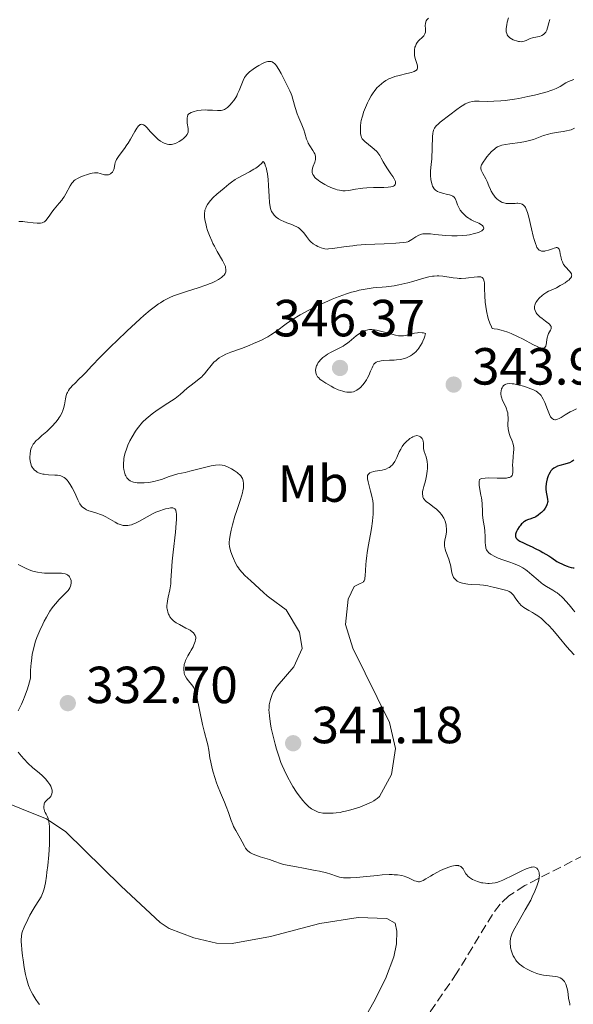
# Model space of a CAD drawing. Units: metres. Extents: x 622222 to 625705, y 4664723 to 4667096.
# Drawn here: x 623567 to 623673, y 4666041 to 4666230 of the extents above; entities that cross this region are included whole.
import ezdxf
from ezdxf.enums import TextEntityAlignment as Align

# ---------------------------------------------------------------- set-up
doc = ezdxf.new("R2010")
doc.units = ezdxf.units.M
doc.header["$MEASUREMENT"] = 0
doc.linetypes.add('DGN Style 3', pattern=[2.435891, 1.739922, -0.695969])
for name, color, linetype, lineweight in [('Barranco lineal', 142, 'DGN Style 3', 13), ('Cota de punto acotado terreno', 7, 'Continuous', 0), ('Curva de nivel directora', 30, 'Continuous', 30), ('Curva de nivel intermedia', 30, 'Continuous', 0), ('Etiqueta de uso rústico', 92, 'Continuous', 0), ('Línea de cambio de uso (parcela vista)', 92, 'Continuous', 0), ('Punto acotado terreno (símbolo)', 7, 'Continuous', 0)]:
    doc.layers.add(name, color=color, linetype=linetype, lineweight=lineweight)
doc.styles.add('Style-Arial', font='arial.ttf')

# ---------------------------------------------------------------- blocks, each defined once
blk = doc.blocks.new('5PATER')
at = {"layer": 'Punto acotado terreno (símbolo)', "linetype": 'Continuous', "lineweight": 0}
h = blk.add_hatch(color=51, dxfattribs=at)
edge = h.paths.add_edge_path()
edge.add_ellipse((0, 0), major_axis=(-0.11, -0.111), ratio=0.999422, start_angle=0, end_angle=360)

msp = doc.modelspace()

# ---------------------------------------------------------------- linework, layer by layer
at = {"layer": 'Barranco lineal', "color": 142, "linetype": 'DGN Style 3', "lineweight": 13}
msp.add_polyline3d([(623674.97, 4666069.34, 335.23), (623663.7, 4666063.56, 334.3), (623660.65, 4666061.56, 334.01), (623658.95, 4666059.97, 333.82), (623657.47, 4666058.04, 333.62), (623650.67, 4666046.8, 332.52), (623643.66, 4666036.61, 330.36)], dxfattribs=at)
at = {"layer": 'Curva de nivel directora', "color": 30, "linetype": 'Continuous', "lineweight": 30, "elevation": 350, "flags": 128}
msp.add_lwpolyline([(623673.11, 4666145.2), (623672.73, 4666144.92), (623672.28, 4666144.68), (623672.01, 4666144.57), (623671.38, 4666144.4), (623670.43, 4666144.16), (623669.95, 4666144), (623669.5, 4666143.78), (623669.28, 4666143.64), (623668.98, 4666143.4), (623668.72, 4666143.11), (623668.57, 4666142.89), (623668.3, 4666142.4), (623668.19, 4666142.14), (623668, 4666141.6), (623667.87, 4666141.04), (623667.81, 4666140.68), (623667.76, 4666139.99), (623667.76, 4666139.64), (623667.81, 4666139.03), (623668.01, 4666138.05), (623668.08, 4666137.62), (623668.09, 4666137.25), (623668.07, 4666137.07), (623668.01, 4666136.8), (623667.86, 4666136.4), (623667.63, 4666135.99), (623667.49, 4666135.79), (623667.26, 4666135.51), (623666.92, 4666135.15), (623666.73, 4666134.98), (623666.28, 4666134.62), (623665.8, 4666134.32), (623665.56, 4666134.2), (623665.32, 4666134.09), (623664.86, 4666133.93), (623664.24, 4666133.72), (623663.93, 4666133.58), (623663.63, 4666133.4), (623663.47, 4666133.29), (623663.24, 4666133.09), (623663.09, 4666132.94), (623662.8, 4666132.61), (623662.61, 4666132.37), (623662.29, 4666131.87), (623662.1, 4666131.5), (623661.96, 4666131.15), (623661.92, 4666130.98), (623661.89, 4666130.69), (623661.9, 4666130.55), (623661.95, 4666130.36), (623662.02, 4666130.24), (623662.22, 4666130.01), (623662.52, 4666129.78), (623662.77, 4666129.62), (623663.44, 4666129.29), (623664.07, 4666129), (623665.1, 4666128.54), (623665.68, 4666128.26), (623666.65, 4666127.76), (623667.18, 4666127.47), (623668.3, 4666126.8), (623668.9, 4666126.41), (623669.84, 4666125.76), (623671.3, 4666125.06), (623671.84, 4666124.82), (623672.14, 4666124.71), (623672.62, 4666124.56), (623672.97, 4666124.52), (623673.16, 4666124.55)], dxfattribs=at)
at = {"layer": 'Curva de nivel intermedia', "color": 30, "linetype": 'Continuous', "lineweight": 0, "flags": 128}
for points, elevation in [([(623645.18, 4666229.97), (623644.88, 4666229.64), (623644.77, 4666229.47), (623644.69, 4666229.3), (623644.6, 4666228.95), (623644.58, 4666228.59), (623644.63, 4666227.9), (623644.63, 4666227.47), (623644.6, 4666227.26), (623644.52, 4666226.96), (623644.38, 4666226.69), (623644.28, 4666226.56), (623644.17, 4666226.43), (623643.9, 4666226.18), (623643.49, 4666225.83), (623643.29, 4666225.63), (623643.01, 4666225.29), (623642.85, 4666225.02), (623642.68, 4666224.62), (623642.61, 4666224.41), (623642.51, 4666223.9), (623642.49, 4666223.37), (623642.5, 4666223.09), (623642.54, 4666222.82), (623642.66, 4666222.27), (623642.96, 4666221.26), (623643.08, 4666220.83), (623643.12, 4666220.51), (623643.11, 4666220.37), (623643.03, 4666220.18), (623642.88, 4666220), (623642.77, 4666219.92), (623642.48, 4666219.76)], 330), ([(623668.49, 4666229.75), (623668.29, 4666229.06), (623668.04, 4666228.12), (623667.9, 4666227.69), (623667.72, 4666227.32), (623667.62, 4666227.16), (623667.43, 4666226.95), (623667.3, 4666226.84), (623666.99, 4666226.66), (623666.83, 4666226.59), (623666.49, 4666226.49), (623665.44, 4666226.26), (623665.19, 4666226.2), (623664.73, 4666226.05), (623663.94, 4666225.72), (623663.6, 4666225.59), (623663.19, 4666225.48), (623662.99, 4666225.46), (623662.66, 4666225.48), (623662.49, 4666225.5), (623662.08, 4666225.6), (623661.67, 4666225.74), (623661.45, 4666225.83), (623661.13, 4666226), (623660.82, 4666226.21), (623660.68, 4666226.33), (623660.44, 4666226.61), (623660.34, 4666226.77), (623660.22, 4666227.03), (623660.15, 4666227.33), (623660.13, 4666227.54), (623660.13, 4666227.99), (623660.23, 4666228.7), (623660.33, 4666229.18), (623660.55, 4666230.05)], 330), ([(623620.3, 4666210.88), (623620.01, 4666211.64), (623619.63, 4666212.84), (623619.17, 4666214.43), (623618.95, 4666215.14), (623618.83, 4666215.46), (623618.58, 4666216.05), (623617.67, 4666217.84), (623616.9, 4666219.39), (623616.48, 4666220.16), (623616.05, 4666220.82), (623615.84, 4666221.09), (623615.62, 4666221.31), (623615.47, 4666221.43), (623615.17, 4666221.59), (623615.02, 4666221.64), (623614.7, 4666221.69), (623614.36, 4666221.66), (623614.12, 4666221.61), (623613.61, 4666221.42), (623613.3, 4666221.27), (623612.64, 4666220.91), (623611.99, 4666220.5), (623611.57, 4666220.21), (623610.85, 4666219.67), (623610.46, 4666219.32), (623610.3, 4666219.15), (623610.04, 4666218.83), (623609.9, 4666218.59), (623609.64, 4666218.01), (623608.87, 4666216.12), (623608.55, 4666215.43), (623608.38, 4666215.09), (623608.19, 4666214.77), (623607.8, 4666214.17), (623607.39, 4666213.64), (623607.12, 4666213.32), (623606.94, 4666213.14), (623606.59, 4666212.82), (623606.22, 4666212.56), (623606.04, 4666212.47), (623605.65, 4666212.33), (623605.37, 4666212.28), (623605.17, 4666212.26), (623604.71, 4666212.25), (623603.76, 4666212.3), (623602.8, 4666212.35), (623602.3, 4666212.36), (623601.57, 4666212.33), (623600.94, 4666212.26), (623600.64, 4666212.2), (623600.22, 4666212.1), (623599.83, 4666211.96), (623599.65, 4666211.88), (623599.32, 4666211.7), (623599.18, 4666211.6), (623598.98, 4666211.44), (623598.9, 4666211.1), (623598.87, 4666210.88), (623598.85, 4666210.45), (623598.88, 4666209.84), (623599.03, 4666208.82), (623599.07, 4666208.31), (623599.04, 4666208.09), (623598.95, 4666207.79), (623598.87, 4666207.64), (623598.63, 4666207.34), (623598.32, 4666207.04), (623598.14, 4666206.88), (623597.85, 4666206.65), (623597.36, 4666206.32), (623596.85, 4666206.05), (623596.59, 4666205.94), (623596.34, 4666205.86), (623595.84, 4666205.76), (623595.37, 4666205.76), (623595.05, 4666205.8), (623594.85, 4666205.85), (623594.44, 4666206), (623594.21, 4666206.11), (623593.75, 4666206.37), (623593.31, 4666206.7), (623593.02, 4666206.94), (623592.45, 4666207.5), (623591.85, 4666208.17), (623591.12, 4666209.01), (623590.79, 4666209.33), (623590.51, 4666209.52), (623590.37, 4666209.58), (623590.17, 4666209.62), (623589.97, 4666209.59), (623589.87, 4666209.55), (623589.66, 4666209.4), (623589.55, 4666209.3), (623589.38, 4666209.11), (623589.2, 4666208.86), (623588.82, 4666208.25), (623587.99, 4666206.76), (623587.54, 4666206), (623587.31, 4666205.65), (623586.85, 4666205)], 330), ([(623642.48, 4666219.76), (623642.29, 4666219.69), (623641.94, 4666219.58), (623641.05, 4666219.35), (623639.56, 4666218.99), (623638.76, 4666218.76), (623637.97, 4666218.47), (623637.59, 4666218.31), (623637.04, 4666218.03), (623636.54, 4666217.71), (623636.22, 4666217.47), (623635.64, 4666216.96), (623635.37, 4666216.68), (623634.89, 4666216.1), (623634.45, 4666215.48), (623634.19, 4666215.06), (623633.72, 4666214.22), (623633.49, 4666213.74), (623633.08, 4666212.82), (623632.75, 4666211.93), (623632.57, 4666211.36), (623632.47, 4666211), (623632.3, 4666210.32), (623632.24, 4666209.96), (623632.15, 4666209.3), (623632.12, 4666208.72), (623632.12, 4666208.38), (623632.16, 4666207.78), (623632.25, 4666207.31), (623632.32, 4666207.1), (623632.5, 4666206.8), (623632.77, 4666206.49), (623632.95, 4666206.32), (623633.67, 4666205.74), (623634.41, 4666205.16), (623634.77, 4666204.85), (623635.27, 4666204.37), (623635.48, 4666204.12), (623635.83, 4666203.63), (623636.13, 4666203.12), (623636.5, 4666202.43), (623636.7, 4666202.07), (623637.23, 4666201.25), (623638, 4666200.14), (623638.36, 4666199.6), (623638.62, 4666199.14), (623638.73, 4666198.92), (623638.84, 4666198.61), (623638.88, 4666198.33), (623638.87, 4666198.2), (623638.81, 4666198.04), (623638.67, 4666197.87), (623638.48, 4666197.75), (623638.21, 4666197.65), (623637.99, 4666197.6), (623637.49, 4666197.53), (623636.6, 4666197.48), (623634.67, 4666197.46), (623633.38, 4666197.41), (623632.61, 4666197.35), (623632.13, 4666197.3), (623631.22, 4666197.15), (623629.92, 4666196.92), (623629.23, 4666196.86), (623628.75, 4666196.87), (623628.49, 4666196.9), (623628.09, 4666196.96), (623627.67, 4666197.07), (623627.38, 4666197.15), (623626.79, 4666197.37), (623625.9, 4666197.76), (623625.33, 4666198.05), (623624.97, 4666198.25), (623624.32, 4666198.66), (623624.01, 4666198.88), (623623.51, 4666199.3), (623623.38, 4666199.44), (623623.16, 4666199.72), (623623.01, 4666199.99), (623622.93, 4666200.17), (623622.9, 4666200.29), (623622.86, 4666200.53), (623622.86, 4666200.74), (623622.92, 4666201.17), (623623.04, 4666201.59), (623623.35, 4666202.38), (623623.49, 4666202.86), (623623.53, 4666203.08), (623623.53, 4666203.42), (623623.45, 4666203.77), (623623.37, 4666203.96), (623623.27, 4666204.15), (623623.01, 4666204.57), (623622.4, 4666205.49), (623622.12, 4666205.99), (623622.01, 4666206.25), (623621.81, 4666206.79), (623621.48, 4666207.94), (623621.29, 4666208.55), (623620.9, 4666209.5), (623620.3, 4666210.88)], 330), ([(623673.1, 4666218.24), (623672.09, 4666217.81), (623671.58, 4666217.55), (623670.48, 4666216.88), (623669.71, 4666216.49), (623669.06, 4666216.21), (623668.67, 4666216.07), (623668.02, 4666215.85), (623667.27, 4666215.63), (623665.53, 4666215.19), (623664.26, 4666214.92), (623662.54, 4666214.59), (623661.69, 4666214.45), (623659.9, 4666214.2), (623659.12, 4666214.12), (623657.75, 4666214.03), (623656.62, 4666214.02), (623654.92, 4666214.06), (623654.05, 4666214.05), (623653.66, 4666214.01), (623653.1, 4666213.89), (623652.55, 4666213.68), (623652.26, 4666213.54), (623651.96, 4666213.37), (623651.33, 4666212.96), (623650.66, 4666212.48), (623649.3, 4666211.43), (623647.45, 4666210), (623646.97, 4666209.59), (623646.77, 4666209.39), (623646.48, 4666209.06), (623646.36, 4666208.9), (623646.22, 4666208.64), (623646.17, 4666208.49), (623646.08, 4666208.18), (623646.03, 4666207.91), (623645.97, 4666207.24), (623645.86, 4666203), (623645.75, 4666201.88), (623645.62, 4666200.7), (623645.58, 4666200.16), (623645.59, 4666199.78), (623645.65, 4666199.02), (623645.76, 4666198.48), (623645.9, 4666197.99), (623645.98, 4666197.77), (623646.08, 4666197.58), (623646.3, 4666197.24), (623646.56, 4666196.98), (623646.77, 4666196.83), (623646.92, 4666196.75), (623647.26, 4666196.6), (623647.92, 4666196.39)], 335), ([(623673.23, 4666208.88), (623672.98, 4666208.75), (623672.58, 4666208.58), (623672.3, 4666208.49), (623671.7, 4666208.34), (623671.06, 4666208.24), (623669.73, 4666208.05), (623668.72, 4666207.87), (623668.23, 4666207.75), (623667.27, 4666207.44), (623665.35, 4666206.73), (623664.36, 4666206.43), (623663.85, 4666206.31), (623662.8, 4666206.12), (623660.81, 4666205.87), (623659.97, 4666205.74), (623659.27, 4666205.59), (623658.97, 4666205.5), (623658.44, 4666205.27), (623658.12, 4666205.08), (623657.92, 4666204.94), (623657.53, 4666204.6), (623657.31, 4666204.38), (623656.86, 4666203.89), (623656.43, 4666203.37), (623656.17, 4666203.02), (623655.72, 4666202.38), (623655.41, 4666201.86), (623655.31, 4666201.64), (623655.26, 4666201.42), (623655.25, 4666201.31), (623655.25, 4666201.14), (623655.34, 4666200.79), (623655.42, 4666200.59), (623655.64, 4666200.16), (623656.2, 4666199.17), (623656.47, 4666198.65), (623656.81, 4666197.84), (623657.09, 4666197.13), (623657.25, 4666196.78), (623657.54, 4666196.26), (623657.85, 4666195.82), (623658.03, 4666195.61), (623658.33, 4666195.31), (623658.65, 4666195.05), (623658.82, 4666194.93), (623659.18, 4666194.72), (623659.36, 4666194.63), (623659.64, 4666194.53), (623659.93, 4666194.46), (623660.13, 4666194.43), (623660.53, 4666194.39), (623661.11, 4666194.4), (623661.82, 4666194.45), (623662.14, 4666194.46), (623662.35, 4666194.46), (623662.71, 4666194.43), (623663.01, 4666194.35), (623663.17, 4666194.27), (623663.46, 4666194.08), (623663.7, 4666193.82), (623663.82, 4666193.65), (623663.98, 4666193.34), (623664.22, 4666192.68), (623664.46, 4666191.78), (623664.97, 4666189.58), (623665.32, 4666188.17), (623665.49, 4666187.54), (623665.73, 4666186.75), (623665.93, 4666186.22), (623666.03, 4666186.01), (623666.19, 4666185.76), (623666.28, 4666185.65), (623666.46, 4666185.49), (623666.66, 4666185.38), (623666.76, 4666185.34), (623666.93, 4666185.29), (623667.22, 4666185.26), (623667.53, 4666185.29), (623667.7, 4666185.32), (623668.24, 4666185.48), (623668.99, 4666185.75), (623669.33, 4666185.87), (623669.6, 4666185.94), (623669.72, 4666185.96), (623669.89, 4666185.96), (623670.03, 4666185.91), (623670.22, 4666185.74), (623670.27, 4666185.65), (623670.34, 4666185.49)], 340), ([(623586.85, 4666205), (623586.01, 4666203.91), (623585.67, 4666203.46), (623585.31, 4666202.87), (623585.15, 4666202.53), (623585.07, 4666202.31), (623584.96, 4666201.89), (623584.9, 4666201.57), (623584.83, 4666201.15), (623584.78, 4666200.95), (623584.67, 4666200.67), (623584.6, 4666200.54), (623584.51, 4666200.42), (623584.29, 4666200.21), (623584.12, 4666200.1), (623583.88, 4666199.98), (623583.75, 4666199.94), (623583.46, 4666199.9), (623583.31, 4666199.9), (623583.02, 4666199.94), (623582.13, 4666200.2), (623581.7, 4666200.29), (623581.47, 4666200.32), (623581.08, 4666200.31), (623580.63, 4666200.25), (623580.38, 4666200.2), (623580.1, 4666200.13), (623579.51, 4666199.94), (623579.1, 4666199.79), (623578.31, 4666199.46), (623577.79, 4666199.2), (623577.37, 4666198.94), (623577.2, 4666198.82), (623576.9, 4666198.54), (623576.73, 4666198.34), (623576.4, 4666197.84), (623575.58, 4666196.28), (623575.22, 4666195.68), (623575.01, 4666195.38), (623574.79, 4666195.08), (623574.31, 4666194.49), (623573.3, 4666193.32), (623572.85, 4666192.74), (623572.47, 4666192.16), (623571.99, 4666191.45), (623571.73, 4666191.16), (623571.44, 4666190.92), (623571.29, 4666190.82), (623571.02, 4666190.71), (623570.72, 4666190.65), (623570.51, 4666190.62), (623570.04, 4666190.63), (623569.28, 4666190.71), (623568.21, 4666190.87), (623567.68, 4666190.93), (623567.29, 4666190.96), (623566.54, 4666190.97)], 330), ([(623614.01, 4666201.31), (623613.92, 4666201.61), (623613.77, 4666202.02), (623613.59, 4666202.36), (623613.49, 4666202.51), (623613.09, 4666202.06), (623612.77, 4666201.78), (623612.55, 4666201.59), (623612.06, 4666201.23), (623611.67, 4666200.98), (623610.86, 4666200.49), (623608.56, 4666199.25), (623608.11, 4666199), (623607.39, 4666198.54), (623606.84, 4666198.13), (623605.97, 4666197.38), (623604.56, 4666196.21), (623603.87, 4666195.58), (623603.33, 4666194.99), (623603.09, 4666194.69), (623602.78, 4666194.23), (623602.53, 4666193.76), (623602.43, 4666193.54), (623602.29, 4666193.13), (623602.24, 4666192.92), (623602.19, 4666192.59), (623602.19, 4666192.05), (623602.21, 4666191.74), (623602.32, 4666191.04), (623602.49, 4666190.31), (623602.6, 4666189.91), (623602.79, 4666189.27), (623603.15, 4666188.27), (623603.58, 4666187.24), (623603.82, 4666186.73), (623604.09, 4666186.22), (623604.64, 4666185.24), (623605.67, 4666183.48), (623606.04, 4666182.74), (623606.2, 4666182.31), (623606.25, 4666182.1), (623606.3, 4666181.82), (623606.3, 4666181.65), (623606.26, 4666181.32), (623606.15, 4666181.01), (623606.03, 4666180.82), (623605.94, 4666180.69), (623605.71, 4666180.45), (623605.48, 4666180.25), (623604.91, 4666179.85), (623604.21, 4666179.46), (623603.68, 4666179.21), (623603.3, 4666179.05), (623602.48, 4666178.73), (623600.97, 4666178.23), (623598.9, 4666177.61), (623597.94, 4666177.31), (623596.79, 4666176.91), (623596.26, 4666176.7), (623595.51, 4666176.37), (623595.14, 4666176.19), (623594.41, 4666175.79), (623593.73, 4666175.39), (623593.37, 4666175.15), (623592.79, 4666174.74), (623591.78, 4666173.96), (623590.55, 4666172.91), (623589.82, 4666172.27), (623587.25, 4666169.9), (623585.41, 4666168.14), (623584.22, 4666166.98), (623582.16, 4666164.93), (623580.59, 4666163.3), (623579.32, 4666161.91), (623578.76, 4666161.34), (623578.14, 4666160.75), (623577.27, 4666159.91), (623576.85, 4666159.49), (623576.47, 4666159.05), (623576.3, 4666158.84), (623576.08, 4666158.52), (623575.89, 4666158.19), (623575.79, 4666157.98), (623575.63, 4666157.56), (623575.48, 4666156.94), (623575.29, 4666155.77), (623575.12, 4666155.06), (623575, 4666154.71), (623574.77, 4666154.18), (623574.47, 4666153.64), (623574.29, 4666153.36), (623574.09, 4666153.07), (623573.62, 4666152.47), (623572.91, 4666151.65), (623572.52, 4666151.25), (623571.91, 4666150.67), (623570.99, 4666149.88), (623570.23, 4666149.23), (623569.89, 4666148.92), (623569.46, 4666148.46), (623569.29, 4666148.22)], 335), ([(623647.92, 4666196.39), (623648.85, 4666196.16), (623649.27, 4666196.06), (623649.73, 4666195.9), (623649.91, 4666195.81), (623650.15, 4666195.64), (623650.33, 4666195.41), (623650.41, 4666195.28), (623650.59, 4666194.76), (623650.77, 4666194.19), (623650.89, 4666193.89), (623651.13, 4666193.41), (623651.29, 4666193.17), (623651.67, 4666192.69), (623652.12, 4666192.23), (623652.45, 4666191.95), (623652.91, 4666191.61), (623653.14, 4666191.45), (623653.4, 4666191.3), (623653.92, 4666191.04), (623654.84, 4666190.63), (623655.21, 4666190.44), (623655.47, 4666190.26), (623655.58, 4666190.17), (623655.7, 4666190.03), (623655.78, 4666189.88), (623655.81, 4666189.67), (623655.75, 4666189.49), (623655.67, 4666189.38), (623655.43, 4666189.18), (623655.08, 4666188.99), (623654.78, 4666188.87), (623654.04, 4666188.64), (623653.11, 4666188.43), (623652.58, 4666188.34), (623651.69, 4666188.25), (623650.72, 4666188.2), (623650.2, 4666188.2), (623649.66, 4666188.21), (623648.55, 4666188.29), (623646.43, 4666188.5), (623645.56, 4666188.58), (623644.88, 4666188.62), (623644.6, 4666188.62), (623644.13, 4666188.57), (623643.87, 4666188.52), (623643.71, 4666188.46), (623643.38, 4666188.32), (623642.8, 4666188), (623642.02, 4666187.51), (623641.66, 4666187.3), (623641.37, 4666187.15), (623641.21, 4666187.09), (623640.93, 4666187.01), (623640.36, 4666186.92), (623638.96, 4666186.82), (623636.72, 4666186.71), (623633.13, 4666186.53), (623631.45, 4666186.4), (623630.7, 4666186.33), (623629.4, 4666186.18), (623626.77, 4666185.77), (623626.03, 4666185.7), (623625.72, 4666185.69), (623625.28, 4666185.73), (623625.07, 4666185.78), (623624.62, 4666185.91), (623623.96, 4666186.18), (623623.61, 4666186.37), (623623.09, 4666186.7), (623622.6, 4666187.09), (623622.37, 4666187.32), (623622.16, 4666187.56), (623621.78, 4666188.08), (623621.27, 4666188.79), (623620.98, 4666189.13), (623620.65, 4666189.45), (623620.46, 4666189.6), (623620.16, 4666189.8), (623619.94, 4666189.92), (623619.47, 4666190.15), (623618.98, 4666190.36), (623617.99, 4666190.73), (623617.29, 4666191.01), (623616.98, 4666191.16), (623616.43, 4666191.47), (623615.97, 4666191.81), (623615.71, 4666192.05), (623615.55, 4666192.21), (623615.29, 4666192.54), (623615.08, 4666192.9), (623614.99, 4666193.1), (623614.88, 4666193.45), (623614.74, 4666194.14), (623614.69, 4666194.59), (623614.6, 4666195.75), (623614.49, 4666197.85), (623614.4, 4666199), (623614.26, 4666200.12), (623614.17, 4666200.66), (623614.01, 4666201.31)], 335), ([(623670.34, 4666185.49), (623670.4, 4666185.29), (623670.5, 4666184.79), (623670.66, 4666184), (623670.77, 4666183.59), (623670.91, 4666183.2), (623671, 4666183.01), (623671.15, 4666182.74), (623671.51, 4666182.25), (623672.25, 4666181.45), (623672.53, 4666181.11), (623672.64, 4666180.9), (623672.68, 4666180.8), (623672.7, 4666180.65), (623672.69, 4666180.55), (623672.64, 4666180.35), (623672.53, 4666180.15), (623672.42, 4666180.01), (623672.13, 4666179.73), (623671.92, 4666179.56), (623671.43, 4666179.22), (623670.88, 4666178.87), (623670.5, 4666178.66), (623669.76, 4666178.27), (623669.06, 4666177.94), (623668.27, 4666177.58), (623667.91, 4666177.39), (623667.38, 4666177.04), (623667.05, 4666176.78), (623666.45, 4666176.23), (623666.13, 4666175.87), (623666, 4666175.68), (623665.83, 4666175.4), (623665.7, 4666175.1), (623665.65, 4666174.94), (623665.59, 4666174.64), (623665.58, 4666174.48), (623665.59, 4666174.24), (623665.68, 4666173.86), (623665.79, 4666173.6), (623665.86, 4666173.47), (623666, 4666173.28), (623666.17, 4666173.08), (623666.58, 4666172.7), (623667.05, 4666172.33), (623667.68, 4666171.86), (623667.96, 4666171.65), (623668.41, 4666171.26), (623668.57, 4666171.08), (623668.73, 4666170.83), (623668.78, 4666170.67), (623668.78, 4666170.47), (623668.75, 4666170.36), (623668.62, 4666170.11), (623668.26, 4666169.51), (623668.1, 4666169.1), (623668.04, 4666168.87), (623667.95, 4666168.36), (623667.86, 4666167.67), (623667.8, 4666167.36), (623667.72, 4666167.08), (623667.67, 4666166.97), (623667.56, 4666166.8), (623667.37, 4666166.67), (623667.21, 4666166.64), (623666.78, 4666166.69), (623666.57, 4666166.76), (623666.2, 4666166.9), (623665.22, 4666167.38), (623663.38, 4666168.37), (623662.28, 4666168.93), (623661.08, 4666169.47), (623660.44, 4666169.71), (623659.58, 4666170), (623659.14, 4666170.13), (623658.47, 4666170.28), (623657.79, 4666170.4), (623657.45, 4666170.44), (623657.28, 4666170.78), (623656.99, 4666171.46), (623656.75, 4666172.15), (623656.61, 4666172.61), (623656.39, 4666173.52), (623656.27, 4666174.2), (623656.2, 4666174.64), (623656.11, 4666175.51), (623656.03, 4666176.71), (623655.99, 4666178.09), (623655.97, 4666178.66), (623655.93, 4666179.18), (623655.89, 4666179.46), (623655.78, 4666179.89), (623655.7, 4666180.05), (623655.52, 4666180.25), (623655.28, 4666180.35), (623655.09, 4666180.38), (623654.62, 4666180.35), (623653.95, 4666180.27), (623652.91, 4666180.16), (623652.35, 4666180.11), (623651.5, 4666180.06)], 340), ([(623651.5, 4666180.06), (623651.08, 4666180.06), (623650.68, 4666180.08), (623649.92, 4666180.15), (623647.95, 4666180.47), (623647.22, 4666180.55), (623646.86, 4666180.55), (623646.29, 4666180.51), (623645.98, 4666180.47), (623645.3, 4666180.33), (623644.05, 4666180.01), (623642.18, 4666179.47), (623641.25, 4666179.21), (623640.09, 4666178.92), (623639.51, 4666178.79), (623638.61, 4666178.64), (623637.1, 4666178.45), (623636.33, 4666178.39), (623635.19, 4666178.28), (623634.56, 4666178.22), (623633.04, 4666177.99), (623631.92, 4666177.77), (623631.33, 4666177.63), (623630.4, 4666177.38), (623629.43, 4666177.08), (623628.75, 4666176.85), (623627.38, 4666176.33), (623626.68, 4666176.05), (623625.29, 4666175.45), (623623.92, 4666174.82), (623623.05, 4666174.39), (623621.41, 4666173.53), (623620.58, 4666173.06), (623619.11, 4666172.15), (623617.87, 4666171.31), (623615.99, 4666169.94), (623614.96, 4666169.23), (623614.37, 4666168.86), (623613.98, 4666168.64), (623613.16, 4666168.22), (623611.62, 4666167.54), (623610.74, 4666167.17), (623609.3, 4666166.63), (623607.28, 4666165.89), (623606.32, 4666165.49), (623605.71, 4666165.2), (623605.43, 4666165.04), (623605.02, 4666164.79), (623604.65, 4666164.52), (623604.43, 4666164.33), (623604.01, 4666163.95), (623603.48, 4666163.36), (623602.67, 4666162.29), (623602.2, 4666161.71), (623601.9, 4666161.39), (623601.69, 4666161.19), (623601.18, 4666160.77), (623600.45, 4666160.2), (623599.37, 4666159.37), (623598.87, 4666158.96), (623597.51, 4666157.77), (623596.54, 4666157.04), (623595.18, 4666156.12), (623593.11, 4666154.74), (623592.16, 4666154.06), (623591.74, 4666153.74), (623590.99, 4666153.12), (623590.36, 4666152.5), (623589.99, 4666152.09), (623589.75, 4666151.8), (623589.29, 4666151.2), (623588.96, 4666150.72), (623588.32, 4666149.68), (623587.88, 4666148.88), (623587.5, 4666148.08), (623587.34, 4666147.69), (623587.19, 4666147.31), (623586.96, 4666146.59), (623586.79, 4666145.89), (623586.72, 4666145.45), (623586.69, 4666145.16), (623586.65, 4666144.6), (623586.65, 4666144.05), (623586.67, 4666143.79), (623586.72, 4666143.4), (623586.82, 4666142.86), (623586.98, 4666142.37), (623587.08, 4666142.15), (623587.29, 4666141.79), (623587.42, 4666141.63), (623587.64, 4666141.41), (623587.9, 4666141.22), (623588.05, 4666141.14), (623588.39, 4666141.01), (623588.58, 4666140.95), (623588.9, 4666140.89), (623589.25, 4666140.84), (623590.06, 4666140.81), (623590.64, 4666140.83), (623591.44, 4666140.9), (623591.85, 4666140.96)], 340), ([(623634.3, 4666170.25), (623633.85, 4666170.25), (623633.58, 4666170.21), (623633.09, 4666170.06), (623632.59, 4666169.85), (623632.34, 4666169.71), (623631.94, 4666169.48), (623631.34, 4666169.04), (623630, 4666167.9), (623629.45, 4666167.48), (623629.14, 4666167.28), (623628.8, 4666167.08), (623628.07, 4666166.69), (623626.54, 4666165.9), (623625.83, 4666165.49), (623625.51, 4666165.28), (623624.94, 4666164.85), (623624.46, 4666164.4), (623624.2, 4666164.1), (623624.05, 4666163.9), (623623.81, 4666163.49), (623623.71, 4666163.26), (623623.57, 4666162.81), (623623.53, 4666162.37), (623623.55, 4666162.09), (623623.59, 4666161.91), (623623.71, 4666161.56), (623623.92, 4666161.19), (623624.06, 4666161.02), (623624.42, 4666160.67), (623624.72, 4666160.44), (623625.49, 4666159.93), (623626.49, 4666159.36), (623627.04, 4666159.08), (623627.89, 4666158.69), (623628.73, 4666158.39), (623629.12, 4666158.29), (623629.5, 4666158.22), (623629.74, 4666158.2), (623630.19, 4666158.2), (623630.4, 4666158.22), (623630.8, 4666158.31), (623631.18, 4666158.46), (623631.42, 4666158.59), (623631.88, 4666158.91), (623632.13, 4666159.13), (623632.6, 4666159.63), (623633.03, 4666160.19), (623633.29, 4666160.59), (623633.45, 4666160.86), (623633.73, 4666161.39), (623634.1, 4666162.25), (623634.37, 4666162.92), (623634.51, 4666163.22), (623634.74, 4666163.59), (623634.91, 4666163.77), (623635, 4666163.85), (623635.17, 4666163.95), (623635.48, 4666164.08), (623635.89, 4666164.18), (623636.13, 4666164.22), (623636.57, 4666164.27), (623637.73, 4666164.34), (623638.6, 4666164.37), (623639.08, 4666164.41), (623639.83, 4666164.52), (623640.34, 4666164.63), (623640.6, 4666164.71), (623640.99, 4666164.84), (623641.51, 4666165.07), (623641.77, 4666165.21), (623642.14, 4666165.46), (623642.51, 4666165.75), (623642.69, 4666165.91), (623643.15, 4666166.4), (623643.37, 4666166.68), (623643.69, 4666167.15), (623643.98, 4666167.69), (623644.12, 4666167.98), (623644.38, 4666168.6), (623644.5, 4666168.95), (623644.66, 4666169.49), (623644.24, 4666169.59), (623643.96, 4666169.63), (623643.38, 4666169.64), (623643.1, 4666169.62), (623642.54, 4666169.54), (623642, 4666169.42), (623641.07, 4666169.18), (623640.39, 4666169.03), (623640.1, 4666169), (623639.66, 4666169.02), (623639.42, 4666169.05), (623638.85, 4666169.18), (623637.7, 4666169.49), (623635.97, 4666169.95), (623635.2, 4666170.13), (623634.86, 4666170.19), (623634.3, 4666170.25)], 345), ([(623673.64, 4666155.02), (623672.85, 4666154.64), (623672.43, 4666154.42), (623671.47, 4666153.87), (623670.66, 4666153.38), (623670.29, 4666153.19), (623669.95, 4666153.04), (623669.8, 4666152.99), (623669.59, 4666152.94), (623669.46, 4666152.94), (623669.23, 4666152.97), (623669.13, 4666153.02), (623668.94, 4666153.15), (623668.77, 4666153.35), (623668.66, 4666153.52), (623668.45, 4666153.94), (623668.08, 4666154.87), (623667.54, 4666156.25), (623667.25, 4666156.88), (623666.97, 4666157.35), (623666.82, 4666157.56), (623666.56, 4666157.85), (623666.28, 4666158.1), (623666.12, 4666158.22), (623665.86, 4666158.39), (623665.23, 4666158.71), (623664.87, 4666158.87), (623664.05, 4666159.17), (623663.47, 4666159.35), (623662.34, 4666159.66), (623661.58, 4666159.8), (623661.25, 4666159.85), (623660.71, 4666159.87), (623660.29, 4666159.83), (623660.06, 4666159.77), (623659.94, 4666159.71), (623659.72, 4666159.58), (623659.62, 4666159.49), (623659.45, 4666159.28), (623659.32, 4666159.04), (623659.25, 4666158.87), (623659.16, 4666158.49), (623659.11, 4666158.07), (623659.11, 4666157.84), (623659.16, 4666157.47), (623659.27, 4666157.06), (623659.36, 4666156.83), (623660.12, 4666155.22), (623660.33, 4666154.6), (623660.41, 4666154.27), (623660.46, 4666153.94), (623660.48, 4666153.25), (623660.45, 4666151.87), (623660.49, 4666151.2), (623660.54, 4666150.88), (623660.7, 4666150.27), (623660.91, 4666149.7), (623661.2, 4666148.99), (623661.32, 4666148.67), (623661.39, 4666148.43), (623661.5, 4666147.99), (623661.56, 4666147.55), (623661.57, 4666147.25), (623661.55, 4666146.63), (623661.47, 4666145.85), (623661.37, 4666144.77), (623661.34, 4666144.26), (623661.37, 4666143.58), (623661.4, 4666142.83), (623661.36, 4666142.51), (623661.27, 4666142.25), (623661.18, 4666142.14), (623661.01, 4666141.99), (623660.75, 4666141.87), (623660.59, 4666141.82), (623660.17, 4666141.74), (623659.92, 4666141.72), (623659.48, 4666141.7), (623658.39, 4666141.72), (623656.78, 4666141.77)], 345), ([(623569.29, 4666148.22), (623569.03, 4666147.76), (623568.86, 4666147.29), (623568.78, 4666146.98), (623568.69, 4666146.37), (623568.67, 4666145.78), (623568.67, 4666145.49), (623568.71, 4666145.08), (623568.82, 4666144.5), (623568.99, 4666144.05), (623569.1, 4666143.84), (623569.29, 4666143.55), (623569.53, 4666143.29), (623569.66, 4666143.17), (623569.93, 4666142.98), (623570.07, 4666142.89), (623570.31, 4666142.77), (623570.71, 4666142.61), (623571.17, 4666142.5), (623571.43, 4666142.46), (623572.27, 4666142.38), (623573.45, 4666142.33), (623573.99, 4666142.29), (623574.42, 4666142.22), (623574.61, 4666142.17), (623574.89, 4666142.07), (623575.15, 4666141.93), (623575.28, 4666141.85), (623575.53, 4666141.65), (623575.65, 4666141.52), (623575.84, 4666141.32), (623576.02, 4666141.08), (623576.4, 4666140.51), (623576.78, 4666139.86), (623577.02, 4666139.4), (623577.46, 4666138.47), (623577.85, 4666137.59), (623578.05, 4666137.18), (623578.27, 4666136.8), (623578.38, 4666136.62), (623578.65, 4666136.3), (623578.8, 4666136.15), (623579.06, 4666135.95), (623579.34, 4666135.77), (623579.55, 4666135.67), (623580, 4666135.48), (623580.49, 4666135.32), (623581.51, 4666135.02), (623582.25, 4666134.77), (623582.61, 4666134.63), (623583.27, 4666134.3), (623585.03, 4666133.26), (623585.54, 4666132.99), (623585.79, 4666132.88), (623586.18, 4666132.75), (623586.58, 4666132.66), (623586.79, 4666132.63), (623587.22, 4666132.62), (623587.45, 4666132.64), (623587.8, 4666132.7), (623588.16, 4666132.8), (623588.42, 4666132.89), (623588.93, 4666133.1), (623589.71, 4666133.49), (623591.17, 4666134.31), (623592.33, 4666134.94), (623592.84, 4666135.18), (623593.6, 4666135.48), (623594.31, 4666135.71), (623594.68, 4666135.81), (623595.2, 4666135.93), (623595.69, 4666136), (623595.91, 4666136.01), (623596.14, 4666136), (623596.25, 4666135.97), (623596.39, 4666135.92), (623596.52, 4666135.82), (623596.67, 4666135.57), (623596.71, 4666135.46), (623596.76, 4666135.27), (623596.82, 4666134.74), (623596.83, 4666134.41), (623596.82, 4666133.82), (623596.78, 4666133.1), (623596.62, 4666131.37), (623596.19, 4666127.5), (623596, 4666125.78), (623595.85, 4666123.85), (623595.76, 4666122.14), (623595.7, 4666121.42), (623595.51, 4666120.32), (623595.21, 4666118.87), (623595.08, 4666118.21), (623595.01, 4666117.63), (623594.99, 4666117.36), (623594.99, 4666116.87), (623595.02, 4666116.56), (623595.06, 4666116.37), (623595.15, 4666115.99), (623595.29, 4666115.61), (623595.38, 4666115.43)], 335), ([(623628.24, 4666077.61), (623628.63, 4666077.68), (623629.25, 4666077.81), (623630.3, 4666078.08), (623631.41, 4666078.42), (623632, 4666078.63), (623632.91, 4666078.97), (623633.81, 4666079.35), (623634.24, 4666079.56), (623634.73, 4666079.82), (623634.99, 4666079.98), (623635.38, 4666080.27), (623635.82, 4666080.65), (623638.08, 4666084.85), (623638.86, 4666089.86), (623637.72, 4666094.83), (623630.7, 4666109.1), (623629.27, 4666113.64), (623629.75, 4666118.54), (623630.96, 4666120.91), (623632.09, 4666121.51), (623632.41, 4666121.62), (623632.66, 4666121.77), (623632.75, 4666121.87), (623632.86, 4666122.03), (623632.9, 4666122.13), (623632.97, 4666122.36), (623633.01, 4666122.55), (623633.06, 4666122.99), (623633.11, 4666124), (623633.17, 4666125.15), (623633.22, 4666125.8), (623633.34, 4666126.86), (623633.42, 4666127.43), (623633.62, 4666128.61), (623634.08, 4666130.98), (623634.28, 4666132.06), (623634.47, 4666133.46), (623634.54, 4666134.25), (623634.57, 4666134.74), (623634.59, 4666135.61), (623634.58, 4666136.41), (623634.56, 4666136.79), (623634.5, 4666137.36), (623634.34, 4666138.25), (623634.1, 4666139.22), (623633.75, 4666140.48), (623633.61, 4666141.02), (623633.49, 4666141.59), (623633.47, 4666141.81), (623633.48, 4666142.09), (623633.51, 4666142.21), (623633.6, 4666142.42), (623633.72, 4666142.58), (623633.8, 4666142.65), (623633.96, 4666142.75), (623634.27, 4666142.88), (623634.69, 4666142.99), (623634.96, 4666143.04), (623636.29, 4666143.27), (623636.78, 4666143.4), (623637.02, 4666143.48), (623637.48, 4666143.68), (623637.7, 4666143.8), (623638, 4666144.02), (623638.27, 4666144.29), (623638.43, 4666144.49), (623638.72, 4666144.93), (623639.1, 4666145.68), (623639.59, 4666146.76), (623639.87, 4666147.3), (623640.15, 4666147.77), (623640.3, 4666147.99), (623640.54, 4666148.31), (623640.95, 4666148.76), (623641.4, 4666149.16), (623641.65, 4666149.34), (623642.01, 4666149.55), (623642.19, 4666149.64), (623642.49, 4666149.77), (623642.96, 4666149.92), (623643.42, 4666149.77), (623643.65, 4666149.64), (623643.78, 4666149.55), (623643.98, 4666149.35), (623644.08, 4666149.18), (623644.13, 4666149.07), (623644.2, 4666148.82), (623644.23, 4666148.44), (623644.22, 4666147.92), (623644.23, 4666147.67), (623644.25, 4666147.39), (623644.37, 4666146.87), (623644.73, 4666145.83), (623644.88, 4666145.25), (623644.93, 4666144.94), (623644.99, 4666144.26), (623644.99, 4666143.55), (623644.96, 4666143.07), (623644.84, 4666142.15), (623644.63, 4666141.22)], 340), ([(623591.85, 4666140.96), (623592.74, 4666141.14), (623593.16, 4666141.25), (623593.96, 4666141.49), (623595.41, 4666142.03), (623596.08, 4666142.26), (623597.06, 4666142.53), (623598.5, 4666142.84), (623599.37, 4666143.04), (623602.47, 4666143.84), (623603.45, 4666144.07), (623603.9, 4666144.15), (623604.3, 4666144.21), (623605, 4666144.25), (623605.59, 4666144.21), (623605.94, 4666144.14), (623606.16, 4666144.07), (623606.61, 4666143.9), (623607.39, 4666143.51), (623607.89, 4666143.21), (623608.49, 4666142.79), (623608.74, 4666142.58), (623608.91, 4666142.43), (623609.17, 4666142.14), (623609.37, 4666141.86), (623609.47, 4666141.66), (623609.6, 4666141.24), (623609.69, 4666140.73), (623609.7, 4666140.43), (623609.67, 4666139.9), (623609.56, 4666139.27), (623609.47, 4666138.9), (623609.08, 4666137.6), (623608.39, 4666135.54), (623608.04, 4666134.44), (623607.59, 4666132.8), (623607.34, 4666131.76), (623607.21, 4666131.12), (623607.02, 4666130.03), (623606.96, 4666129.39), (623606.95, 4666129.12), (623606.99, 4666128.63), (623607.05, 4666128.31), (623607.25, 4666127.62), (623607.56, 4666126.76), (623607.75, 4666126.28), (623608.09, 4666125.55), (623608.49, 4666124.84), (623608.71, 4666124.5), (623608.94, 4666124.18), (623609.44, 4666123.6), (623609.97, 4666123.07), (623611.08, 4666122.05), (623613.51, 4666119.78), (623614.23, 4666119.17), (623614.73, 4666118.79), (623617.9, 4666116.45), (623620.44, 4666112.15), (623620.92, 4666109.04), (623619.35, 4666105.5), (623616.12, 4666101.81), (623615.94, 4666101.57), (623615.63, 4666101.07), (623615.47, 4666100.78), (623615.19, 4666100.2), (623614.97, 4666099.62), (623614.85, 4666099.24), (623614.67, 4666098.5), (623614.63, 4666098.24), (623614.58, 4666097.73), (623614.56, 4666097.21), (623614.58, 4666096.84), (623614.66, 4666096.05), (623614.87, 4666094.6), (623615.02, 4666093.79), (623615.3, 4666092.48), (623615.75, 4666090.66), (623616.01, 4666089.74), (623616.44, 4666088.38), (623616.86, 4666087.2), (623617.1, 4666086.62), (623617.47, 4666085.75), (623618.11, 4666084.45), (623618.83, 4666083.14), (623619.17, 4666082.58), (623619.86, 4666081.5), (623620.37, 4666080.78), (623621.08, 4666079.88), (623621.51, 4666079.39), (623621.78, 4666079.12), (623622.26, 4666078.66), (623622.72, 4666078.31), (623622.98, 4666078.13), (623623.48, 4666077.88), (623624.02, 4666077.67), (623624.34, 4666077.58), (623624.94, 4666077.48), (623625.7, 4666077.44), (623626.87, 4666077.47), (623627.47, 4666077.51), (623628.24, 4666077.61)], 340), ([(623644.63, 4666141.22), (623644.31, 4666140.11), (623644.17, 4666139.6), (623644.08, 4666139.16), (623644.05, 4666138.95), (623644.04, 4666138.63), (623644.09, 4666138.31), (623644.13, 4666138.16), (623644.27, 4666137.85), (623644.36, 4666137.7), (623644.55, 4666137.47), (623644.79, 4666137.24), (623645.38, 4666136.78), (623646.31, 4666136.11), (623646.77, 4666135.75), (623647.21, 4666135.34), (623647.41, 4666135.13), (623647.69, 4666134.78), (623647.85, 4666134.54), (623648.13, 4666134.04), (623648.25, 4666133.78), (623648.44, 4666133.25), (623648.57, 4666132.72), (623648.62, 4666132.37), (623648.65, 4666132.14), (623648.66, 4666131.7), (623648.64, 4666131.34), (623648.53, 4666130.66), (623648.36, 4666129.8), (623648.29, 4666129.37), (623648.28, 4666128.93), (623648.29, 4666128.71), (623648.34, 4666128.36), (623648.39, 4666128.13), (623648.53, 4666127.65), (623649.08, 4666126.18), (623649.33, 4666125.45), (623649.42, 4666125.09), (623649.56, 4666124.41), (623649.71, 4666123.56), (623649.81, 4666123.18), (623649.95, 4666122.84), (623650.03, 4666122.68), (623650.18, 4666122.46), (623650.3, 4666122.32), (623650.57, 4666122.08), (623650.73, 4666121.98), (623651.08, 4666121.79), (623651.47, 4666121.64), (623651.75, 4666121.55), (623652.36, 4666121.42), (623652.74, 4666121.37), (623653.52, 4666121.3), (623655.08, 4666121.24), (623655.77, 4666121.2), (623656.07, 4666121.16), (623656.61, 4666121.07), (623657.07, 4666120.96), (623657.64, 4666120.8), (623657.93, 4666120.72), (623659.98, 4666120.26), (623660.47, 4666120.09), (623660.69, 4666119.99), (623661.01, 4666119.77), (623661.34, 4666119.46), (623661.5, 4666119.26), (623661.86, 4666118.79), (623662.39, 4666118.06), (623662.7, 4666117.68), (623663.03, 4666117.32), (623663.21, 4666117.16), (623663.5, 4666116.92), (623663.8, 4666116.71), (623664.49, 4666116.33), (623665.19, 4666115.95), (623665.57, 4666115.72), (623666.19, 4666115.31), (623666.88, 4666114.78), (623667.25, 4666114.46), (623667.83, 4666113.9), (623668.23, 4666113.49), (623669.06, 4666112.6), (623670.29, 4666111.18), (623671.8, 4666109.38), (623672.42, 4666108.63), (623673.15, 4666107.81)], 340), ([(623656.78, 4666141.77), (623656.06, 4666141.75), (623655.47, 4666141.68), (623655.24, 4666141.61), (623655.01, 4666141.47), (623654.95, 4666141.11), (623654.93, 4666140.86), (623654.94, 4666140.35), (623655.06, 4666139.54), (623655.28, 4666138.45), (623655.38, 4666137.92), (623655.43, 4666137.53), (623655.5, 4666136.78), (623655.55, 4666135.35), (623655.59, 4666134.66), (623655.72, 4666133.62), (623655.93, 4666132.24), (623656.01, 4666131.56), (623656.08, 4666130.55), (623656.11, 4666129.35), (623656.14, 4666128.86), (623656.19, 4666128.45), (623656.23, 4666128.28), (623656.35, 4666127.98), (623656.45, 4666127.81), (623656.53, 4666127.7), (623656.73, 4666127.49), (623657.13, 4666127.16), (623657.37, 4666127), (623657.8, 4666126.75), (623658.57, 4666126.39), (623659.49, 4666126.05), (623660.83, 4666125.6), (623661.5, 4666125.36), (623662.32, 4666125.02), (623662.72, 4666124.83), (623663.3, 4666124.51), (623663.87, 4666124.14), (623664.16, 4666123.92), (623665.03, 4666123.19), (623666.24, 4666122.13), (623666.87, 4666121.62), (623667.19, 4666121.39), (623667.85, 4666120.97), (623669.1, 4666120.23), (623669.66, 4666119.88), (623669.92, 4666119.7), (623670.38, 4666119.34), (623670.81, 4666118.96), (623671.07, 4666118.7), (623671.6, 4666118.12), (623672.19, 4666117.39), (623672.96, 4666116.47), (623673.3, 4666116.1)], 345), ([(623566.41, 4666125.13), (623567.98, 4666124.38), (623568.82, 4666124.04), (623569.25, 4666123.9), (623570.1, 4666123.69), (623570.94, 4666123.55), (623571.5, 4666123.5), (623572.63, 4666123.47), (623574.26, 4666123.5), (623574.76, 4666123.47), (623574.99, 4666123.45), (623575.43, 4666123.36), (623575.62, 4666123.29), (623575.88, 4666123.16), (623576.04, 4666123.05), (623576.13, 4666122.96), (623576.29, 4666122.77), (623576.36, 4666122.67), (623576.47, 4666122.44), (623576.57, 4666122.1), (623576.59, 4666121.92), (623576.6, 4666121.64), (623576.53, 4666121.22), (623576.47, 4666121), (623576.33, 4666120.68), (623576.14, 4666120.37), (623575.99, 4666120.17), (623575.64, 4666119.76), (623574.3, 4666118.42), (623573.56, 4666117.63), (623573.21, 4666117.19), (623572.97, 4666116.87), (623572.51, 4666116.2), (623571.84, 4666115.08), (623571.41, 4666114.26), (623571.12, 4666113.69), (623570.56, 4666112.47), (623570.01, 4666111.15), (623569.76, 4666110.43), (623569.41, 4666109.26), (623569.21, 4666108.4), (623569.12, 4666107.94), (623569.01, 4666107.23), (623568.89, 4666106.19), (623568.84, 4666105.64), (623568.8, 4666104.77), (623568.79, 4666103.36), (623568.38, 4666101.95), (623568.13, 4666101.14), (623567.66, 4666099.8), (623567.45, 4666099.25), (623567.07, 4666098.37), (623566.74, 4666097.71), (623566.39, 4666097.07)], 330), ([(623595.38, 4666115.43), (623595.54, 4666115.15), (623595.85, 4666114.75), (623596.25, 4666114.36), (623596.49, 4666114.17), (623596.76, 4666113.98), (623597.37, 4666113.62), (623598.63, 4666112.97), (623599.18, 4666112.67), (623599.42, 4666112.53), (623599.8, 4666112.27), (623600.08, 4666112.02), (623600.22, 4666111.86), (623600.29, 4666111.76), (623600.4, 4666111.55), (623600.44, 4666111.44), (623600.5, 4666111.2), (623600.5, 4666110.95), (623600.49, 4666110.77), (623600.4, 4666110.4), (623600.17, 4666109.74), (623600, 4666109.36), (623599.66, 4666108.74), (623599.4, 4666108.28), (623599.01, 4666107.62), (623598.83, 4666107.28), (623598.57, 4666106.75), (623598.47, 4666106.48), (623598.32, 4666106), (623598.27, 4666105.76), (623598.22, 4666105.4), (623598.21, 4666104.86), (623598.26, 4666104.51), (623598.3, 4666104.34), (623598.38, 4666104.08), (623598.49, 4666103.83), (623598.76, 4666103.35), (623599.09, 4666102.9), (623599.74, 4666102.1), (623600.08, 4666101.62), (623600.23, 4666101.35), (623600.43, 4666100.87), (623600.62, 4666100.2), (623600.73, 4666099.79), (623601.81, 4666094.45), (623602.19, 4666092.92), (623602.63, 4666091.27), (623602.81, 4666090.56), (623603, 4666089.52), (623603.24, 4666088.06), (623603.4, 4666087.24), (623603.69, 4666085.99), (623603.86, 4666085.33), (623604.16, 4666084.31), (623604.5, 4666083.28), (623604.68, 4666082.78), (623605.26, 4666081.34), (623606.04, 4666079.57), (623606.37, 4666078.74), (623606.78, 4666077.55), (623607.29, 4666076.03), (623607.61, 4666075.27), (623607.79, 4666074.89), (623608.2, 4666074.12), (623609.05, 4666072.64), (623609.43, 4666071.95), (623609.85, 4666071.13), (623610.06, 4666070.76), (623610.32, 4666070.42), (623610.46, 4666070.26), (623610.82, 4666069.96), (623611.03, 4666069.81), (623611.4, 4666069.62), (623611.84, 4666069.43), (623612.91, 4666069.07), (623614.69, 4666068.54), (623615.71, 4666068.21), (623616.79, 4666067.81), (623617.35, 4666067.58), (623619.83, 4666067.16), (623621.22, 4666066.92), (623623.43, 4666066.48), (623624.28, 4666066.3), (623625.59, 4666065.98), (623626.47, 4666065.72), (623627.53, 4666065.35), (623628.12, 4666065.19), (623628.43, 4666065.13), (623628.91, 4666065.07), (623629.74, 4666065.03), (623630.21, 4666065.04), (623631.31, 4666065.11), (623633.35, 4666065.31), (623635.35, 4666065.51), (623636.32, 4666065.59), (623637.66, 4666065.66), (623638.24, 4666065.66), (623638.6, 4666065.65), (623639.25, 4666065.61), (623640.08, 4666065.48), (623640.55, 4666065.36)], 335), ([(623566.42, 4666089.17), (623567.04, 4666088.39), (623567.48, 4666087.9), (623568.32, 4666087.01), (623569.16, 4666086.24), (623570.5, 4666085.15), (623571.03, 4666084.69), (623571.29, 4666084.45), (623571.65, 4666084.07), (623572.14, 4666083.48), (623572.51, 4666082.93), (623572.66, 4666082.65), (623572.84, 4666082.24), (623572.95, 4666081.84), (623572.97, 4666081.66), (623572.97, 4666081.48), (623572.91, 4666081.14), (623572.78, 4666080.84), (623572.66, 4666080.66), (623572.37, 4666080.34), (623572.13, 4666080.12), (623571.81, 4666079.84), (623571.66, 4666079.69), (623571.49, 4666079.43), (623571.42, 4666079.28), (623571.38, 4666079.12), (623571.34, 4666078.76), (623571.36, 4666078.36), (623571.4, 4666078.19)], 330), ([(623571.4, 4666078.19), (623571.49, 4666077.85), (623571.59, 4666077.6), (623571.77, 4666077.27), (623572.03, 4666076.77), (623572.16, 4666076.45), (623572.27, 4666076.04), (623572.32, 4666075.8), (623572.38, 4666075.38), (623572.42, 4666074.88), (623572.46, 4666073.72), (623572.44, 4666072.37), (623572.41, 4666071.41), (623572.28, 4666069.46), (623572.1, 4666067.38), (623571.95, 4666066.13), (623571.85, 4666065.37), (623571.64, 4666064.06), (623571.4, 4666062.95), (623571.23, 4666062.38), (623571.1, 4666062.05), (623570.8, 4666061.43), (623570.38, 4666060.72), (623569.69, 4666059.63), (623569.29, 4666058.98), (623568.67, 4666057.86), (623568.27, 4666057.07), (623567.57, 4666055.6), (623567.25, 4666054.81), (623567.14, 4666054.43), (623567.04, 4666053.83), (623567, 4666053.12), (623567, 4666052.71), (623567.03, 4666052.25), (623567.11, 4666051.2), (623567.24, 4666050.07), (623567.35, 4666049.31), (623567.58, 4666047.86), (623567.85, 4666046.49), (623568.03, 4666045.72), (623568.16, 4666045.26), (623568.43, 4666044.41), (623568.73, 4666043.62), (623568.9, 4666043.23), (623569.21, 4666042.64), (623569.59, 4666042.02), (623569.81, 4666041.69), (623570.27, 4666041.07), (623570.54, 4666040.74)], 330), ([(623640.55, 4666065.36), (623640.84, 4666065.26), (623641.36, 4666065.06), (623641.89, 4666064.81), (623642.54, 4666064.5), (623642.84, 4666064.39), (623643.13, 4666064.31), (623643.28, 4666064.3), (623643.5, 4666064.3), (623643.72, 4666064.34), (623643.87, 4666064.39), (623644.18, 4666064.52), (623644.71, 4666064.83), (623645.57, 4666065.37), (623646.11, 4666065.69), (623646.93, 4666066.14), (623647.37, 4666066.36), (623648.06, 4666066.69), (623649.08, 4666067.1), (623649.71, 4666067.29), (623650, 4666067.36), (623650.4, 4666067.42), (623650.74, 4666067.42), (623650.94, 4666067.39), (623651.06, 4666067.36), (623651.28, 4666067.28), (623651.42, 4666067.19), (623651.65, 4666066.99), (623651.84, 4666066.75), (623652.13, 4666066.25), (623652.4, 4666065.81), (623652.54, 4666065.61), (623652.78, 4666065.35), (623653.08, 4666065.1), (623653.26, 4666064.98), (623653.67, 4666064.75), (623654.3, 4666064.46), (623654.63, 4666064.33), (623655.4, 4666064.11), (623655.64, 4666064.06), (623656.12, 4666063.99), (623656.58, 4666063.96), (623656.87, 4666063.96), (623657.44, 4666064), (623658.01, 4666064.1), (623658.32, 4666064.17), (623658.84, 4666064.35), (623659.48, 4666064.61), (623659.86, 4666064.78), (623661.2, 4666065.45), (623663.13, 4666066.41), (623663.97, 4666066.79), (623664.33, 4666066.92), (623664.92, 4666067.09), (623665.09, 4666067.11), (623665.37, 4666067.13), (623665.61, 4666067.09), (623665.75, 4666067.04), (623665.99, 4666066.88), (623666.19, 4666066.66), (623666.28, 4666066.52), (623666.38, 4666066.28), (623666.45, 4666066), (623666.47, 4666065.84), (623666.49, 4666065.49), (623666.48, 4666065.29), (623666.45, 4666064.98), (623666.32, 4666064.34), (623666.22, 4666063.99), (623666.03, 4666063.42), (623665.64, 4666062.46), (623665.14, 4666061.37), (623664.84, 4666060.79), (623663.78, 4666058.89), (623662.34, 4666056.41), (623661.76, 4666055.38), (623661.54, 4666054.95), (623661.21, 4666054.24), (623661.02, 4666053.69), (623660.95, 4666053.38), (623660.89, 4666052.84), (623660.9, 4666052.31), (623660.92, 4666052.03), (623660.97, 4666051.61), (623661.12, 4666050.97), (623661.32, 4666050.39), (623661.45, 4666050.1), (623661.69, 4666049.67), (623661.96, 4666049.26), (623662.12, 4666049.06), (623662.29, 4666048.87), (623662.67, 4666048.5), (623663.1, 4666048.16), (623663.42, 4666047.93), (623664.13, 4666047.51), (623664.94, 4666047.11), (623665.36, 4666046.93), (623666.02, 4666046.68), (623666.67, 4666046.49), (623666.99, 4666046.41), (623667.3, 4666046.35)], 335), ([(623667.3, 4666046.35), (623667.89, 4666046.28), (623669.01, 4666046.19), (623669.54, 4666046.12), (623669.99, 4666046.03), (623670.2, 4666045.96), (623670.51, 4666045.83), (623670.8, 4666045.66), (623670.94, 4666045.56), (623671.19, 4666045.31), (623671.3, 4666045.17), (623671.45, 4666044.92), (623671.58, 4666044.64), (623671.65, 4666044.43), (623671.78, 4666043.99), (623671.93, 4666043.29), (623672.12, 4666041.99), (623672.33, 4666040.84), (623672.32, 4666040.63)], 335)]:
    msp.add_lwpolyline(points, dxfattribs=dict(at, elevation=elevation))
at = {"layer": 'Línea de cambio de uso (parcela vista)', "color": 92, "linetype": 'Continuous', "lineweight": 0}
for points in [[(623481.44, 4666042.68, 324.35), (623481.28, 4666045.37, 324.44), (623482.12, 4666048.58, 324.27), (623483.57, 4666050.63, 324.1), (623485.02, 4666053.71, 323.98), (623485.34, 4666056.45, 323.87), (623484.57, 4666071.25, 323.87), (623485.35, 4666073.67, 323.94), (623487.72, 4666077.54, 323.97), (623489.55, 4666079.27, 324.1), (623493.36, 4666081.94, 323.8), (623497.65, 4666084.42, 324.4), (623504.23, 4666087.73, 325.03), (623508.69, 4666088.74, 325.33), (623514.86, 4666088.91, 326.07), (623518.82, 4666088.61, 325.99), (623525.01, 4666087.84, 326.43), (623536.79, 4666082.36, 327.4), (623539.22, 4666081.96, 327.65), (623554.55, 4666082.19, 328.59), (623557.05, 4666081.99, 328.69), (623559.48, 4666081.38, 328.82), (623568.14, 4666077.84, 329.75)], [(623568.14, 4666077.84, 329.75), (623571.84, 4666076.37, 330), (623575.59, 4666073.88, 330.18), (623586.18, 4666063.42, 331.12), (623593.66, 4666056.49, 331.7), (623595.44, 4666055.3, 331.82), (623600.16, 4666053.53, 332.38), (623604.47, 4666052.5, 332.62), (623607.51, 4666052.47, 332.65), (623614.88, 4666053.78, 333.13), (623624.31, 4666056.27, 333.55), (623631.7, 4666057.44, 333.9), (623637.23, 4666057.23, 334.26), (623638.78, 4666056.34, 334.23), (623639.11, 4666054.81, 334.27), (623639.05, 4666052.36, 334.22), (623638.57, 4666049.88, 334.01), (623636.94, 4666045.67, 333.86), (623634.74, 4666041.23, 333.68), (623628.03, 4666029.47, 332.39)]]:
    msp.add_polyline3d(points, dxfattribs=at)

# ---------------------------------------------------------------- block references
at = {"layer": 'Punto acotado terreno (símbolo)', "color": 7, "linetype": 'Continuous', "lineweight": 0, "xscale": 10, "yscale": 10, "zscale": 10}
for p in [(623628.22, 4666162.87, 346.37), (623650.04, 4666159.68, 343.94), (623575.95, 4666098.56, 332.7), (623619.22, 4666090.87, 341.18)]:
    msp.add_blockref('5PATER', p, dxfattribs=at)

# ---------------------------------------------------------------- texts
at = {"layer": 'Cota de punto acotado terreno', "color": 7, "linetype": 'Continuous', "lineweight": 0, "style": 'Style-Arial'}
for s, p in [('346.37', (623615.4, 4666168.93, 346.37)), ('343.94', (623653.54, 4666159.68, 343.94)), ('332.70', (623579.45, 4666098.56, 332.7)), ('341.18', (623622.72, 4666090.87, 341.18))]:
    msp.add_text(s, height=7, dxfattribs=at).set_placement(p)
at = {"layer": 'Etiqueta de uso rústico', "color": 92, "linetype": 'Continuous', "lineweight": 0, "style": 'Style-Arial'}
msp.add_text('Mb', height=7, dxfattribs=at).set_placement((623623.04, 4666140.67, 340.77), align=Align.MIDDLE_CENTER)

doc.saveas('drawing.dxf')
